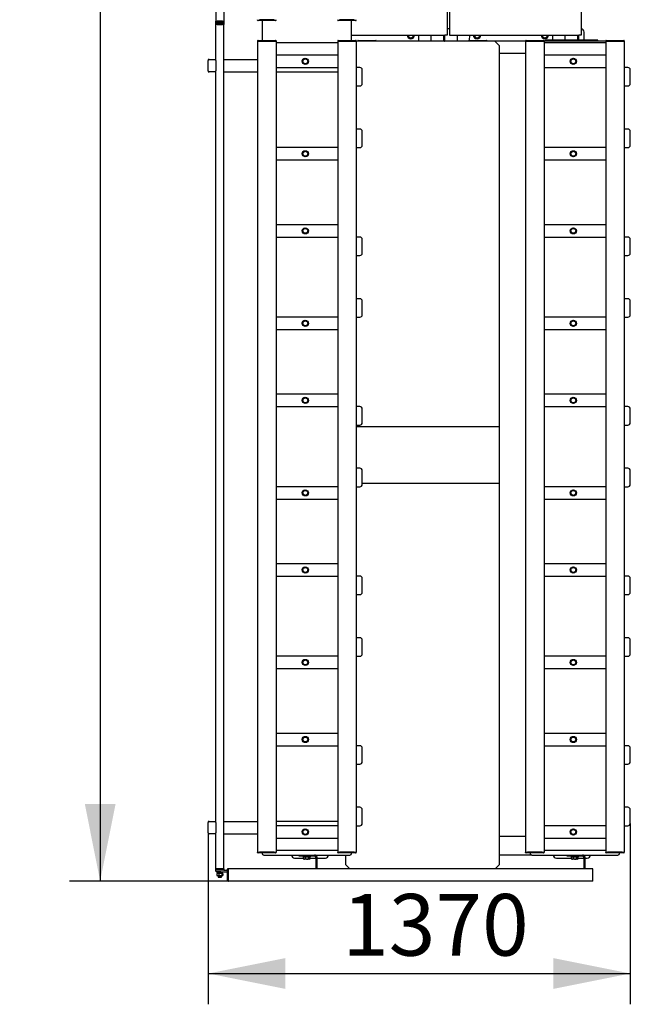
# Model space of a CAD drawing. Units: millimetres. Extents: x 5356 to 7338, y 6838 to 13906.
# Drawn here: x 5356 to 7338, y 6838 to 10032 of the extents above; entities that cross this region are included whole.
import ezdxf

# ---------------------------------------------------------------- set-up
doc = ezdxf.new("R2010")
doc.units = ezdxf.units.MM
doc.header["$LTSCALE"] = 50
doc.layers.add('THICK_LINE', color=7, linetype='Continuous', lineweight=25)
doc.styles.add('SLDTEXTSTYLE0', font='TXT', dxfattribs={"width": 0.605})
doc.dimstyles.new('SLDDIMSTYLE0', dxfattribs={"dimtxt": 200, "dimasz": 250, "dimexe": 0, "dimexo": 0.0625, "dimgap": 50, "dimtad": 2, "dimdec": 1, "dimrnd": 1e-09, "dimzin": 12, "dimdsep": 46, "dimtxsty": 'SLDTEXTSTYLE0', "dimsah": 1, "dimcen": 0.09, "dimadec": 0, "dimazin": 3, "dimtfac": 1, "dimtofl": 0, "dimtmove": 0, "dimatfit": 3, "dimfxl": 0, "dimfrac": 2, "dimtolj": 1, "dimtzin": 12, "dimarcsym": 0})

# ---------------------------------------------------------------- blocks, each defined once
blk = doc.blocks.new('_D')
at = {"layer": 'THICK_LINE', "color": 7}
for p, q in [((6221.8, 13906.3), (5517.6, 13906.3)), ((5617.6, 13906.3), (5617.6, 7238.3)), ((6221.8, 7238.3), (5517.6, 7238.3))]:
    blk.add_line(p, q, dxfattribs=at)
for points in [[(5617.6, 13906.3), (5567.6, 13656.3), (5667.6, 13656.3)], [(5617.6, 7238.3), (5667.6, 7488.3), (5567.6, 7488.3)]]:
    blk.add_solid(points, dxfattribs=at)
at = {"layer": 'THICK_LINE', "color": 7, "insert": (5359.8, 10321.8), "char_height": 200, "attachment_point": 1, "rotation": 90, "style": 'SLDTEXTSTYLE0'}
blk.add_mtext('6668', dxfattribs=at)
blk = doc.blocks.new('_D_1')
at = {"layer": 'THICK_LINE', "color": 7}
for p, q in [((7338.5, 7425.3), (7338.5, 6838.3)), ((5968.5, 7394.3), (5968.5, 6838.3)), ((5968.5, 6938.3), (7338.5, 6938.3))]:
    blk.add_line(p, q, dxfattribs=at)
for points in [[(5968.5, 6938.3), (6218.5, 6888.3), (6218.5, 6988.3)], [(7338.5, 6938.3), (7088.5, 6988.3), (7088.5, 6888.3)]]:
    blk.add_solid(points, dxfattribs=at)
at = {"layer": 'THICK_LINE', "color": 7, "insert": (6402.9, 7196.2), "char_height": 200, "attachment_point": 1, "style": 'SLDTEXTSTYLE0'}
blk.add_mtext('1370', dxfattribs=at)

msp = doc.modelspace()

# ---------------------------------------------------------------- linework, layer by layer
at = {"color": 7, "linetype": 'Continuous', "lineweight": 25}
for p, q in [((6743.98, 11162.34), (6743.98, 9982.34)), ((6751.09, 11162.34), (6751.09, 9982.34)), ((7178.98, 11162.34), (7178.98, 9982.34)), ((5993.48, 11117.34), (5993.48, 10027.34)), ((6018.48, 11117.34), (6018.48, 10027.34)), ((6128.48, 10030.94), (6128.48, 10032.34)), ((6134.48, 10029.34), (6130.08, 10029.34)), ((6182.48, 10032.34), (6134.48, 10032.34)), ((6182.48, 10029.34), (6134.48, 10029.34)), ((6143.48, 10029.34), (6143.48, 9965.34)), ((6186.88, 10029.34), (6182.48, 10029.34)), ((6188.48, 10030.94), (6188.48, 10032.34)), ((6388.48, 10030.94), (6388.48, 10032.34)), ((6394.48, 10029.34), (6390.08, 10029.34)), ((6442.48, 10032.34), (6394.48, 10032.34)), ((6442.48, 10029.34), (6394.48, 10029.34)), ((6433.48, 9965.34), (6433.48, 10029.34)), ((6446.88, 10029.34), (6442.48, 10029.34)), ((6448.48, 10030.94), (6448.48, 10032.34)), ((5993.48, 10027.34), (6018.48, 10027.34)), ((5993.48, 10022.34), (5993.48, 10027.34)), ((5997.48, 10022.34), (5993.48, 10022.34)), ((5993.48, 10016.34), (5993.48, 10021.34)), ((5993.48, 10021.34), (5997.48, 10021.34)), ((5993.48, 9903.34), (5993.48, 10016.34)), ((6018.48, 10016.34), (5993.48, 10016.34)), ((6014.48, 10027.34), (5997.48, 10027.34)), ((6014.48, 10022.34), (5997.48, 10022.34)), ((5997.48, 10021.34), (6014.48, 10021.34)), ((5997.48, 10016.34), (6014.48, 10016.34)), ((6000.98, 10022.34), (6000.98, 10021.34)), ((6010.98, 10021.34), (6010.98, 10022.34)), ((6018.48, 10022.34), (6014.48, 10022.34)), ((6014.48, 10021.34), (6018.48, 10021.34)), ((6018.48, 10027.34), (6018.48, 10022.34)), ((6018.48, 10021.34), (6018.48, 10016.34)), ((6018.48, 7278.34), (6018.48, 10016.34)), ((6751.09, 10002.34), (6743.98, 10002.34)), ((6130.08, 9965.34), (6134.48, 9965.34)), ((6134.48, 9965.34), (6182.48, 9965.34)), ((6182.48, 9965.34), (6186.88, 9965.34)), ((6390.08, 9965.34), (6394.48, 9965.34)), ((6394.48, 9965.34), (6442.48, 9965.34)), ((6433.48, 9982.34), (6735.98, 9982.34)), ((6442.48, 9965.34), (6446.88, 9965.34)), ((6455.08, 9965.34), (6459.48, 9965.34)), ((6459.48, 9965.34), (6507.48, 9965.34)), ((6507.48, 9965.34), (6511.88, 9965.34)), ((6616.48, 9976.86), (6617.05, 9982.34)), ((6625.98, 9971.37), (6616.48, 9976.86)), ((6635.48, 9976.86), (6625.98, 9971.37)), ((6634.91, 9982.34), (6635.48, 9976.86)), ((6650.98, 9982.34), (6650.98, 9962.34)), ((6690.98, 9982.34), (6690.98, 9962.34)), ((6733.48, 9965.34), (6733.48, 9982.34)), ((6733.48, 9982.34), (6733.48, 9962.34)), ((6736.48, 9965.34), (6735.98, 9982.34)), ((6743.98, 9982.34), (6735.98, 9982.34)), ((6736.48, 9963.94), (6736.48, 9965.34)), ((6751.09, 9982.34), (7170.98, 9982.34)), ((6775.98, 9982.34), (6775.98, 9962.34)), ((6815.98, 9982.34), (6815.08, 9965.34)), ((6815.08, 9965.34), (6819.48, 9965.34)), ((6819.48, 9965.34), (6867.48, 9965.34)), ((6834.34, 9973.61), (6830.68, 9982.34)), ((6845.22, 9972.23), (6834.34, 9973.61)), ((6851.86, 9980.96), (6845.22, 9972.23)), ((6851.28, 9982.34), (6851.86, 9980.96)), ((6867.48, 9965.34), (6871.88, 9965.34)), ((7000.08, 9965.34), (7004.48, 9965.34)), ((7004.48, 9965.34), (7052.48, 9965.34)), ((7054.34, 9973.61), (7050.68, 9982.34)), ((7052.48, 9965.34), (7056.88, 9965.34)), ((7065.22, 9972.23), (7054.34, 9973.61)), ((7063.48, 9962.34), (7063.48, 9966.34)), ((7233.48, 9966.34), (7063.48, 9966.34)), ((7071.86, 9980.96), (7065.22, 9972.23)), ((7071.28, 9982.34), (7071.86, 9980.96)), ((7085.98, 9982.34), (7085.98, 9966.34)), ((7125.98, 9982.34), (7125.98, 9966.34)), ((7168.48, 9966.34), (7168.48, 9982.34)), ((7171.48, 9966.34), (7170.98, 9982.34)), ((7178.98, 9982.34), (7170.98, 9982.34)), ((7188.48, 9966.34), (7188.48, 9992.34)), ((7233.48, 9962.34), (7233.48, 9966.34)), ((7260.08, 9965.34), (7264.48, 9965.34)), ((7264.48, 9965.34), (7312.48, 9965.34)), ((7312.48, 9965.34), (7316.88, 9965.34)), ((6128.48, 9963.74), (6128.48, 9962.34)), ((6128.48, 9962.34), (6128.48, 7332.34)), ((6128.48, 9962.34), (6188.48, 9962.34)), ((6134.48, 9962.34), (6182.48, 9962.34)), ((6188.48, 9963.74), (6188.48, 9962.34)), ((6188.48, 9962.34), (6188.48, 7332.34)), ((6388.48, 9957.34), (6188.48, 9957.34)), ((6388.48, 9963.74), (6388.48, 9962.34)), ((6388.48, 9962.34), (6388.48, 7332.34)), ((6388.48, 9962.34), (6448.48, 9962.34)), ((6394.48, 9962.34), (6442.48, 9962.34)), ((6448.48, 9963.74), (6448.48, 9962.34)), ((6898.48, 9962.34), (6448.48, 9962.34)), ((6448.48, 9962.34), (6448.48, 7332.34)), ((6453.48, 9963.74), (6453.48, 9962.34)), ((6513.48, 9963.74), (6513.48, 9962.34)), ((6813.48, 9963.74), (6813.48, 9962.34)), ((6873.48, 9963.74), (6873.48, 9962.34)), ((6998.48, 9962.34), (6898.48, 9962.34)), ((6913.48, 9947.34), (6898.48, 9962.34)), ((6913.48, 8712.34), (6913.48, 9947.34)), ((6998.48, 9963.74), (6998.48, 9962.34)), ((6998.48, 9962.34), (6998.48, 7332.34)), ((6998.48, 9962.34), (7058.48, 9962.34)), ((7004.48, 9962.34), (7052.48, 9962.34)), ((7058.48, 9963.74), (7058.48, 9962.34)), ((7258.48, 9962.34), (7058.48, 9962.34)), ((7058.48, 9962.34), (7058.48, 7332.34)), ((7258.48, 9957.34), (7058.48, 9957.34)), ((7258.48, 9963.74), (7258.48, 9962.34)), ((7258.48, 9962.34), (7258.48, 7332.34)), ((7258.48, 9962.34), (7318.48, 9962.34)), ((7264.48, 9962.34), (7312.48, 9962.34)), ((7318.48, 9963.74), (7318.48, 9962.34)), ((7318.48, 9962.34), (7318.48, 7332.34)), ((5968.48, 9903.34), (5968.48, 9900.34)), ((5971.48, 9903.34), (5968.48, 9903.34)), ((5971.48, 9903.34), (5990.48, 9903.34)), ((5993.48, 9903.34), (5990.48, 9903.34)), ((5993.48, 9900.34), (5993.48, 9903.34)), ((6018.48, 9903.34), (6128.48, 9903.34)), ((6388.48, 9917.34), (6188.48, 9917.34)), ((6273.75, 9898.62), (6279.72, 9906.41)), ((6279.72, 9906.41), (6289.45, 9905.13)), ((6289.45, 9905.13), (6293.21, 9896.07)), ((6998.48, 9922.34), (6913.48, 9922.34)), ((7258.48, 9917.34), (7058.48, 9917.34)), ((7144.65, 9901.62), (7152.77, 9907.13)), ((7145.36, 9891.83), (7144.65, 9901.62)), ((7152.77, 9907.13), (7161.6, 9902.85)), ((7161.6, 9902.85), (7162.32, 9893.07)), ((5968.48, 9866.34), (5968.48, 9900.34)), ((5993.48, 9900.34), (5993.48, 9866.34)), ((6188.48, 9877.34), (6388.48, 9877.34)), ((6277.51, 9889.55), (6273.75, 9898.62)), ((6287.24, 9888.28), (6277.51, 9889.55)), ((6293.21, 9896.07), (6287.24, 9888.28)), ((6460.48, 9877.34), (6448.48, 9877.34)), ((7058.48, 9877.34), (7258.48, 9877.34)), ((7154.19, 9887.55), (7145.36, 9891.83)), ((7162.32, 9893.07), (7154.19, 9887.55)), ((7330.48, 9877.34), (7318.48, 9877.34)), ((5968.48, 9866.34), (5968.48, 9863.34)), ((5968.48, 9863.34), (5971.48, 9863.34)), ((5990.48, 9863.34), (5971.48, 9863.34)), ((5990.48, 9863.34), (5993.48, 9863.34)), ((5993.48, 9863.34), (5993.48, 9866.34)), ((5993.48, 7431.34), (5993.48, 9863.34)), ((6018.48, 9863.34), (6128.48, 9863.34)), ((6188.48, 9863.34), (6388.48, 9863.34)), ((6468.48, 9825.34), (6468.48, 9869.34)), ((7338.48, 9825.34), (7338.48, 9869.34)), ((6448.48, 9817.34), (6460.48, 9817.34)), ((7318.48, 9817.34), (7330.48, 9817.34)), ((6460.48, 9677.34), (6448.48, 9677.34)), ((6468.48, 9625.34), (6468.48, 9669.34)), ((7330.48, 9677.34), (7318.48, 9677.34)), ((7338.48, 9625.34), (7338.48, 9669.34)), ((6388.48, 9617.34), (6188.48, 9617.34)), ((6448.48, 9617.34), (6460.48, 9617.34)), ((7258.48, 9617.34), (7058.48, 9617.34)), ((7318.48, 9617.34), (7330.48, 9617.34)), ((6273.75, 9598.62), (6279.72, 9606.41)), ((6277.51, 9589.55), (6273.75, 9598.62)), ((6287.24, 9588.28), (6277.51, 9589.55)), ((6279.72, 9606.41), (6289.45, 9605.13)), ((6293.21, 9596.07), (6287.24, 9588.28)), ((6289.45, 9605.13), (6293.21, 9596.07)), ((7144.65, 9601.62), (7152.77, 9607.13)), ((7145.36, 9591.83), (7144.65, 9601.62)), ((7154.19, 9587.55), (7145.36, 9591.83)), ((7152.77, 9607.13), (7161.6, 9602.85)), ((7162.32, 9593.07), (7154.19, 9587.55)), ((7161.6, 9602.85), (7162.32, 9593.07)), ((6188.48, 9577.34), (6388.48, 9577.34)), ((7058.48, 9577.34), (7258.48, 9577.34)), ((6388.48, 9367.34), (6188.48, 9367.34)), ((7258.48, 9367.34), (7058.48, 9367.34)), ((6188.48, 9327.34), (6388.48, 9327.34)), ((6273.75, 9348.62), (6279.72, 9356.41)), ((6277.51, 9339.55), (6273.75, 9348.62)), ((6287.24, 9338.28), (6277.51, 9339.55)), ((6279.72, 9356.41), (6289.45, 9355.13)), ((6293.21, 9346.07), (6287.24, 9338.28)), ((6289.45, 9355.13), (6293.21, 9346.07)), ((6460.48, 9327.34), (6448.48, 9327.34)), ((7058.48, 9327.34), (7258.48, 9327.34)), ((7144.65, 9351.62), (7152.77, 9357.13)), ((7145.36, 9341.83), (7144.65, 9351.62)), ((7154.19, 9337.55), (7145.36, 9341.83)), ((7152.77, 9357.13), (7161.6, 9352.85)), ((7162.32, 9343.07), (7154.19, 9337.55)), ((7161.6, 9352.85), (7162.32, 9343.07)), ((7330.48, 9327.34), (7318.48, 9327.34)), ((6468.48, 9275.34), (6468.48, 9319.34)), ((7338.48, 9275.34), (7338.48, 9319.34)), ((6448.48, 9267.34), (6460.48, 9267.34)), ((7318.48, 9267.34), (7330.48, 9267.34)), ((6460.48, 9127.34), (6448.48, 9127.34)), ((6468.48, 9075.34), (6468.48, 9119.34)), ((7330.48, 9127.34), (7318.48, 9127.34)), ((7338.48, 9075.34), (7338.48, 9119.34)), ((6388.48, 9067.34), (6188.48, 9067.34)), ((6273.75, 9048.62), (6279.72, 9056.41)), ((6277.51, 9039.55), (6273.75, 9048.62)), ((6287.24, 9038.28), (6277.51, 9039.55)), ((6279.72, 9056.41), (6289.45, 9055.13)), ((6293.21, 9046.07), (6287.24, 9038.28)), ((6289.45, 9055.13), (6293.21, 9046.07)), ((6448.48, 9067.34), (6460.48, 9067.34)), ((7258.48, 9067.34), (7058.48, 9067.34)), ((7144.65, 9051.62), (7152.77, 9057.13)), ((7145.36, 9041.83), (7144.65, 9051.62)), ((7154.19, 9037.55), (7145.36, 9041.83)), ((7152.77, 9057.13), (7161.6, 9052.85)), ((7162.32, 9043.07), (7154.19, 9037.55)), ((7161.6, 9052.85), (7162.32, 9043.07)), ((7318.48, 9067.34), (7330.48, 9067.34)), ((6188.48, 9027.34), (6388.48, 9027.34)), ((7058.48, 9027.34), (7258.48, 9027.34)), ((6388.48, 8817.34), (6188.48, 8817.34)), ((7258.48, 8817.34), (7058.48, 8817.34)), ((6273.75, 8798.62), (6279.72, 8806.41)), ((6277.51, 8789.55), (6273.75, 8798.62)), ((6287.24, 8788.28), (6277.51, 8789.55)), ((6279.72, 8806.41), (6289.45, 8805.13)), ((6293.21, 8796.07), (6287.24, 8788.28)), ((6289.45, 8805.13), (6293.21, 8796.07)), ((7144.65, 8801.62), (7152.77, 8807.13)), ((7145.36, 8791.83), (7144.65, 8801.62)), ((7154.19, 8787.55), (7145.36, 8791.83)), ((7152.77, 8807.13), (7161.6, 8802.85)), ((7162.32, 8793.07), (7154.19, 8787.55)), ((7161.6, 8802.85), (7162.32, 8793.07)), ((6188.48, 8777.34), (6388.48, 8777.34)), ((6460.48, 8777.34), (6448.48, 8777.34)), ((6468.48, 8725.34), (6468.48, 8769.34)), ((7058.48, 8777.34), (7258.48, 8777.34)), ((7330.48, 8777.34), (7318.48, 8777.34)), ((7338.48, 8725.34), (7338.48, 8769.34)), ((6448.48, 8717.34), (6460.48, 8717.34)), ((6448.48, 8711.34), (6913.48, 8712.34)), ((6913.48, 8711.34), (6448.48, 8711.34)), ((6453.48, 8711.34), (6453.48, 8712.34)), ((6513.48, 8711.34), (6513.48, 8712.34)), ((6813.48, 8711.34), (6813.48, 8712.34)), ((6873.48, 8711.34), (6873.48, 8712.34)), ((6913.48, 8528.34), (6913.48, 8711.34)), ((7318.48, 8717.34), (7330.48, 8717.34)), ((6460.48, 8577.34), (6448.48, 8577.34)), ((6468.48, 8525.34), (6468.48, 8569.34)), ((7330.48, 8577.34), (7318.48, 8577.34)), ((7338.48, 8525.34), (7338.48, 8569.34)), ((6468.48, 8528.34), (6913.48, 8528.34)), ((6913.48, 8527.34), (6468.48, 8528.34)), ((6513.48, 8527.34), (6513.48, 8528.34)), ((6813.48, 8527.34), (6813.48, 8528.34)), ((6873.48, 8527.34), (6873.48, 8528.34)), ((6388.48, 8517.34), (6188.48, 8517.34)), ((6273.75, 8498.62), (6279.72, 8506.41)), ((6277.51, 8489.55), (6273.75, 8498.62)), ((6279.72, 8506.41), (6289.45, 8505.13)), ((6293.21, 8496.07), (6287.24, 8488.28)), ((6289.45, 8505.13), (6293.21, 8496.07)), ((6448.48, 8517.34), (6460.48, 8517.34)), ((6913.48, 7292.34), (6913.48, 8527.34)), ((7258.48, 8517.34), (7058.48, 8517.34)), ((7144.65, 8501.62), (7152.77, 8507.13)), ((7145.36, 8491.83), (7144.65, 8501.62)), ((7152.77, 8507.13), (7161.6, 8502.85)), ((7161.6, 8502.85), (7162.32, 8493.07)), ((7318.48, 8517.34), (7330.48, 8517.34)), ((6188.48, 8477.34), (6388.48, 8477.34)), ((6287.24, 8488.28), (6277.51, 8489.55)), ((7058.48, 8477.34), (7258.48, 8477.34)), ((7154.19, 8487.55), (7145.36, 8491.83)), ((7162.32, 8493.07), (7154.19, 8487.55)), ((6388.48, 8267.34), (6188.48, 8267.34)), ((6273.75, 8248.62), (6279.72, 8256.41)), ((6277.51, 8239.55), (6273.75, 8248.62)), ((6279.72, 8256.41), (6289.45, 8255.13)), ((6293.21, 8246.07), (6287.24, 8238.28)), ((6289.45, 8255.13), (6293.21, 8246.07)), ((7258.48, 8267.34), (7058.48, 8267.34)), ((7144.65, 8251.62), (7152.77, 8257.13)), ((7145.36, 8241.83), (7144.65, 8251.62)), ((7154.19, 8237.55), (7145.36, 8241.83)), ((7152.77, 8257.13), (7161.6, 8252.85)), ((7162.32, 8243.07), (7154.19, 8237.55)), ((7161.6, 8252.85), (7162.32, 8243.07)), ((6188.48, 8227.34), (6388.48, 8227.34)), ((6287.24, 8238.28), (6277.51, 8239.55)), ((6460.48, 8227.34), (6448.48, 8227.34)), ((6468.48, 8175.34), (6468.48, 8219.34)), ((7058.48, 8227.34), (7258.48, 8227.34)), ((7330.48, 8227.34), (7318.48, 8227.34)), ((7338.48, 8175.34), (7338.48, 8219.34)), ((6448.48, 8167.34), (6460.48, 8167.34)), ((7318.48, 8167.34), (7330.48, 8167.34)), ((6460.48, 8027.34), (6448.48, 8027.34)), ((6468.48, 7975.34), (6468.48, 8019.34)), ((7330.48, 8027.34), (7318.48, 8027.34)), ((7338.48, 7975.34), (7338.48, 8019.34)), ((6388.48, 7967.34), (6188.48, 7967.34)), ((6273.75, 7948.62), (6279.72, 7956.41)), ((6279.72, 7956.41), (6289.45, 7955.13)), ((6289.45, 7955.13), (6293.21, 7946.07)), ((6448.48, 7967.34), (6460.48, 7967.34)), ((7258.48, 7967.34), (7058.48, 7967.34)), ((7144.65, 7951.62), (7152.77, 7957.13)), ((7152.77, 7957.13), (7161.6, 7952.85)), ((7318.48, 7967.34), (7330.48, 7967.34)), ((6188.48, 7927.34), (6388.48, 7927.34)), ((6277.51, 7939.55), (6273.75, 7948.62)), ((6287.24, 7938.28), (6277.51, 7939.55)), ((6293.21, 7946.07), (6287.24, 7938.28)), ((7058.48, 7927.34), (7258.48, 7927.34)), ((7145.36, 7941.83), (7144.65, 7951.62)), ((7154.19, 7937.55), (7145.36, 7941.83)), ((7162.32, 7943.07), (7154.19, 7937.55)), ((7161.6, 7952.85), (7162.32, 7943.07)), ((6388.48, 7717.34), (6188.48, 7717.34)), ((6273.75, 7698.62), (6279.72, 7706.41)), ((6277.51, 7689.55), (6273.75, 7698.62)), ((6279.72, 7706.41), (6289.45, 7705.13)), ((6289.45, 7705.13), (6293.21, 7696.07)), ((7258.48, 7717.34), (7058.48, 7717.34)), ((7144.65, 7701.62), (7152.77, 7707.13)), ((7145.36, 7691.83), (7144.65, 7701.62)), ((7152.77, 7707.13), (7161.6, 7702.85)), ((7161.6, 7702.85), (7162.32, 7693.07)), ((6188.48, 7677.34), (6388.48, 7677.34)), ((6287.24, 7688.28), (6277.51, 7689.55)), ((6293.21, 7696.07), (6287.24, 7688.28)), ((6460.48, 7677.34), (6448.48, 7677.34)), ((6468.48, 7625.34), (6468.48, 7669.34)), ((7058.48, 7677.34), (7258.48, 7677.34)), ((7154.19, 7687.55), (7145.36, 7691.83)), ((7162.32, 7693.07), (7154.19, 7687.55)), ((7330.48, 7677.34), (7318.48, 7677.34)), ((7338.48, 7625.34), (7338.48, 7669.34)), ((6448.48, 7617.34), (6460.48, 7617.34)), ((7318.48, 7617.34), (7330.48, 7617.34)), ((6460.48, 7477.34), (6448.48, 7477.34)), ((7330.48, 7477.34), (7318.48, 7477.34)), ((6468.48, 7425.34), (6468.48, 7469.34)), ((7338.48, 7425.34), (7338.48, 7469.34)), ((5971.48, 7431.34), (5968.48, 7431.34)), ((5968.48, 7431.34), (5968.48, 7428.34)), ((5968.48, 7394.34), (5968.48, 7428.34)), ((5971.48, 7431.34), (5990.48, 7431.34)), ((5993.48, 7431.34), (5990.48, 7431.34)), ((5993.48, 7428.34), (5993.48, 7431.34)), ((5993.48, 7428.34), (5993.48, 7394.34)), ((6018.48, 7431.34), (6128.48, 7431.34)), ((6388.48, 7431.34), (6188.48, 7431.34)), ((6388.48, 7417.34), (6188.48, 7417.34)), ((6448.48, 7417.34), (6460.48, 7417.34)), ((7258.48, 7417.34), (7058.48, 7417.34)), ((7318.48, 7417.34), (7330.48, 7417.34)), ((5968.48, 7394.34), (5968.48, 7391.34)), ((5968.48, 7391.34), (5971.48, 7391.34)), ((5990.48, 7391.34), (5971.48, 7391.34)), ((5990.48, 7391.34), (5993.48, 7391.34)), ((5993.48, 7391.34), (5993.48, 7394.34)), ((5993.48, 7278.34), (5993.48, 7391.34)), ((6018.48, 7391.34), (6128.48, 7391.34)), ((6273.75, 7398.62), (6279.72, 7406.41)), ((6277.51, 7389.55), (6273.75, 7398.62)), ((6287.24, 7388.28), (6277.51, 7389.55)), ((6279.72, 7406.41), (6289.45, 7405.13)), ((6293.21, 7396.07), (6287.24, 7388.28)), ((6289.45, 7405.13), (6293.21, 7396.07)), ((6998.48, 7382.34), (6913.48, 7382.34)), ((7144.65, 7401.62), (7152.77, 7407.13)), ((7145.36, 7391.83), (7144.65, 7401.62)), ((7154.19, 7387.55), (7145.36, 7391.83)), ((7152.77, 7407.13), (7161.6, 7402.85)), ((7162.32, 7393.07), (7154.19, 7387.55)), ((7161.6, 7402.85), (7162.32, 7393.07)), ((6188.48, 7377.34), (6388.48, 7377.34)), ((7058.48, 7377.34), (7258.48, 7377.34)), ((6128.48, 7330.94), (6128.48, 7332.34)), ((6128.48, 7332.34), (6188.48, 7332.34)), ((6134.48, 7329.34), (6130.08, 7329.34)), ((6182.48, 7332.34), (6134.48, 7332.34)), ((6182.48, 7329.34), (6134.48, 7329.34)), ((6143.48, 7329.34), (6143.48, 7327.34)), ((6148.48, 7322.34), (6428.48, 7322.34)), ((6186.88, 7329.34), (6182.48, 7329.34)), ((6388.48, 7337.34), (6188.48, 7337.34)), ((6188.48, 7330.94), (6188.48, 7332.34)), ((6263.5, 7319.34), (6263.5, 7322.34)), ((6271.5, 7319.34), (6263.5, 7319.34)), ((6271.5, 7322.34), (6271.5, 7319.34)), ((6313.5, 7319.34), (6271.5, 7319.34)), ((6276.5, 7319.34), (6276.5, 7316.84)), ((6276.5, 7316.84), (6299.58, 7316.84)), ((6277.62, 7310.02), (6277.62, 7316.84)), ((6284.3, 7310.02), (6284.3, 7316.84)), ((6295.17, 7310.02), (6295.17, 7316.84)), ((6299.38, 7310.02), (6299.38, 7316.84)), ((6299.58, 7316.84), (6300.5, 7316.84)), ((6300.5, 7316.84), (6300.5, 7319.34)), ((6318.5, 7278.34), (6318.5, 7314.34)), ((6321.5, 7278.34), (6321.5, 7314.34)), ((6388.48, 7330.94), (6388.48, 7332.34)), ((6388.48, 7332.34), (6448.48, 7332.34)), ((6394.48, 7329.34), (6390.08, 7329.34)), ((6442.48, 7332.34), (6394.48, 7332.34)), ((6442.48, 7329.34), (6394.48, 7329.34)), ((6413.48, 7322.34), (6413.48, 7292.34)), ((6433.48, 7327.34), (6433.48, 7329.34)), ((6446.88, 7329.34), (6442.48, 7329.34)), ((6448.48, 7330.94), (6448.48, 7332.34)), ((7018.48, 7322.34), (6913.48, 7322.34)), ((6998.48, 7330.94), (6998.48, 7332.34)), ((6998.48, 7332.34), (7058.48, 7332.34)), ((7004.48, 7329.34), (7000.08, 7329.34)), ((7052.48, 7332.34), (7004.48, 7332.34)), ((7052.48, 7329.34), (7004.48, 7329.34)), ((7013.48, 7329.34), (7013.48, 7327.34)), ((7018.48, 7322.34), (7298.48, 7322.34)), ((7056.88, 7329.34), (7052.48, 7329.34)), ((7258.48, 7337.34), (7058.48, 7337.34)), ((7058.48, 7330.94), (7058.48, 7332.34)), ((7133.48, 7319.34), (7133.48, 7322.34)), ((7141.48, 7319.34), (7133.48, 7319.34)), ((7141.48, 7322.34), (7141.48, 7319.34)), ((7183.49, 7319.34), (7141.48, 7319.34)), ((7146.48, 7319.34), (7146.48, 7316.84)), ((7146.48, 7316.84), (7169.57, 7316.84)), ((7147.6, 7310.02), (7147.6, 7316.84)), ((7154.28, 7310.02), (7154.28, 7316.84)), ((7165.16, 7310.02), (7165.16, 7316.84)), ((7169.36, 7310.02), (7169.36, 7316.84)), ((7169.57, 7316.84), (7170.48, 7316.84)), ((7170.48, 7316.84), (7170.48, 7319.34)), ((7188.49, 7278.34), (7188.49, 7314.34)), ((7191.49, 7278.34), (7191.49, 7314.34)), ((7258.48, 7330.94), (7258.48, 7332.34)), ((7258.48, 7332.34), (7318.48, 7332.34)), ((7264.48, 7329.34), (7260.08, 7329.34)), ((7312.48, 7332.34), (7264.48, 7332.34)), ((7312.48, 7329.34), (7264.48, 7329.34)), ((7303.48, 7327.34), (7303.48, 7329.34)), ((7316.88, 7329.34), (7312.48, 7329.34)), ((7318.48, 7330.94), (7318.48, 7332.34)), ((6248.48, 7312.34), (6277.62, 7312.34)), ((6278.21, 7309.62), (6279.57, 7308.84)), ((6297.43, 7308.84), (6279.57, 7308.84)), ((6297.43, 7308.84), (6299.38, 7310.02)), ((6299.38, 7312.34), (6318.5, 7312.34)), ((6321.5, 7312.34), (6348.48, 7312.34)), ((6413.48, 7292.34), (6427.48, 7278.34)), ((6899.48, 7278.34), (6913.48, 7292.34)), ((7098.48, 7312.34), (7147.6, 7312.34)), ((7148.2, 7309.62), (7149.55, 7308.84)), ((7167.41, 7308.84), (7149.55, 7308.84)), ((7167.41, 7308.84), (7169.36, 7310.02)), ((7169.36, 7312.34), (7188.49, 7312.34)), ((7191.49, 7312.34), (7198.48, 7312.34)), ((5993.48, 7273.34), (5993.48, 7278.34)), ((6018.48, 7278.34), (5993.48, 7278.34)), ((5993.99, 7268.34), (5993.48, 7273.34)), ((5997.48, 7273.34), (5993.48, 7273.34)), ((6008.99, 7268.34), (5993.99, 7268.34)), ((5995.98, 7268.34), (5995.98, 7266.34)), ((5995.98, 7266.34), (6015.22, 7266.34)), ((5996.25, 7262.79), (5996.25, 7256.5)), ((5997.99, 7263.84), (5996.78, 7263.14)), ((5996.78, 7256.14), (5997.99, 7255.44)), ((6014.48, 7278.34), (5997.48, 7278.34)), ((6014.48, 7273.34), (5997.48, 7273.34)), ((5998.43, 7266.34), (5997.99, 7263.84)), ((5997.99, 7263.84), (6013.36, 7263.84)), ((6013.97, 7255.44), (5997.99, 7255.44)), ((6000.98, 7255.44), (6000.98, 7250.84)), ((6000.98, 7250.84), (6001.48, 7250.34)), ((6000.98, 7250.84), (6010.98, 7250.84)), ((6002.22, 7262.79), (6002.22, 7256.5)), ((6008.99, 7268.34), (6030.92, 7268.34)), ((6010.48, 7250.34), (6010.98, 7250.84)), ((6010.98, 7250.84), (6010.98, 7255.44)), ((6011.95, 7262.79), (6011.95, 7256.5)), ((6013.36, 7263.84), (6013.53, 7266.34)), ((6013.36, 7263.84), (6013.97, 7263.84)), ((6015.71, 7262.79), (6013.97, 7263.84)), ((6013.97, 7255.44), (6015.71, 7256.5)), ((6018.48, 7273.34), (6014.48, 7273.34)), ((6015.22, 7266.34), (6015.98, 7266.34)), ((6015.71, 7262.79), (6015.71, 7256.5)), ((6015.98, 7266.34), (6015.98, 7268.34)), ((6018.48, 7278.34), (6018.48, 7273.34)), ((6018.48, 7273.34), (6030.92, 7273.34)), ((6030.92, 7275.34), (6030.92, 7276.74)), ((6030.92, 7241.34), (6030.92, 7275.34)), ((6032.52, 7278.34), (6033.92, 7278.34)), ((6033.92, 7238.34), (6033.92, 7278.34)), ((6148.92, 7278.34), (6033.92, 7278.34)), ((6033.92, 7241.34), (6033.92, 7275.34)), ((6221.82, 7278.34), (6148.92, 7278.34)), ((7115.44, 7278.34), (6221.82, 7278.34)), ((7216.49, 7278.34), (7115.44, 7278.34)), ((7216.49, 7238.34), (7216.49, 7278.34)), ((6010.48, 7250.34), (6001.48, 7250.34)), ((6030.92, 7239.94), (6030.92, 7241.34)), ((6032.52, 7238.34), (6033.92, 7238.34)), ((6148.92, 7238.34), (6033.92, 7238.34)), ((6221.82, 7238.34), (6148.92, 7238.34)), ((7115.44, 7238.34), (6221.82, 7238.34)), ((7216.49, 7238.34), (7115.44, 7238.34))]:
    msp.add_line(p, q, dxfattribs=at)
at = {"color": 7, "linetype": 'Continuous', "lineweight": 25, "flags": 128}
for points in [[(6278.21, 7309.62), (6278.11, 7309.69), (6277.62, 7310.02)], [(7148.2, 7309.62), (7148.09, 7309.69), (7147.6, 7310.02)], [(5996.78, 7263.14), (5996.7, 7263.1), (5996.25, 7262.79)], [(5996.25, 7256.5), (5996.7, 7256.19), (5996.78, 7256.14)]]:
    msp.add_lwpolyline(points, dxfattribs=at)
at = {"color": 7, "linetype": 'Continuous', "lineweight": 25}
for centre, radius in [((6283.48, 9897.34), 10), ((6283.48, 9897.34), 7.99), ((7153.48, 9897.34), 10), ((7153.48, 9897.34), 7.99), ((6283.48, 9597.34), 10), ((6283.48, 9597.34), 7.99), ((7153.48, 9597.34), 10), ((7153.48, 9597.34), 7.99), ((6283.48, 9347.34), 10), ((6283.48, 9347.34), 7.99), ((7153.48, 9347.34), 10), ((7153.48, 9347.34), 7.99), ((6283.48, 9047.34), 10), ((6283.48, 9047.34), 7.99), ((7153.48, 9047.34), 10), ((7153.48, 9047.34), 7.99), ((6283.48, 8797.34), 10), ((6283.48, 8797.34), 7.99), ((7153.48, 8797.34), 10), ((7153.48, 8797.34), 7.99), ((6283.48, 8497.34), 10), ((6283.48, 8497.34), 7.99), ((7153.48, 8497.34), 10), ((7153.48, 8497.34), 7.99), ((6283.48, 8247.34), 10), ((6283.48, 8247.34), 7.99), ((7153.48, 8247.34), 10), ((7153.48, 8247.34), 7.99), ((6283.48, 7947.34), 10), ((6283.48, 7947.34), 7.99), ((7153.48, 7947.34), 10), ((7153.48, 7947.34), 7.99), ((6283.48, 7697.34), 10), ((6283.48, 7697.34), 7.99), ((7153.48, 7697.34), 10), ((7153.48, 7697.34), 7.99), ((6283.48, 7397.34), 10), ((6283.48, 7397.34), 7.99), ((7153.48, 7397.34), 10), ((7153.48, 7397.34), 7.99)]:
    msp.add_circle(centre, radius, dxfattribs=at)
for centre, radius, start, end in [((6130.08, 10030.94), 1.6, 180, 270), ((6186.88, 10030.94), 1.6, 270, 0), ((6390.08, 10030.94), 1.6, 180, 270), ((6446.88, 10030.94), 1.6, 270, 360), ((7178.48, 9992.34), 10, 0, 87.13402), ((6130.08, 9963.74), 1.6, 90, 180), ((6186.88, 9963.74), 1.6, 0, 90), ((6390.08, 9963.74), 1.6, 90, 180), ((6446.88, 9963.74), 1.6, 0, 90), ((6455.08, 9963.74), 1.6, 90, 180), ((6511.88, 9963.74), 1.6, 0, 90), ((6625.98, 9982.34), 12, 180, 0), ((6625.98, 9982.34), 8.93, 180, 360), ((6815.08, 9963.74), 1.6, 90, 180), ((6840.98, 9982.34), 12, 180, 0), ((6840.98, 9982.34), 8.93, 180, 0), ((6871.88, 9963.74), 1.6, 0, 90), ((7000.08, 9963.74), 1.6, 90, 180), ((7060.98, 9982.34), 12, 180, 0), ((7060.98, 9982.34), 8.93, 180, 0), ((7056.88, 9963.74), 1.6, 360, 90), ((7260.08, 9963.74), 1.6, 90, 180), ((7316.88, 9963.74), 1.6, 360, 90), ((6734.88, 9963.94), 1.6, 270, 360), ((5971.48, 9900.34), 3, 90, 180), ((5990.48, 9900.34), 3, 0, 90), ((6460.48, 9869.34), 8, 0, 90), ((7330.48, 9869.34), 8, 0, 90), ((5971.48, 9866.34), 3, 180, 270), ((5990.48, 9866.34), 3, 270, 360), ((6460.48, 9825.34), 8, 270, 0), ((7330.48, 9825.34), 8, 270, 360), ((6460.48, 9669.34), 8, 0, 90), ((7330.48, 9669.34), 8, 0, 90), ((6460.48, 9625.34), 8, 270, 0), ((7330.48, 9625.34), 8, 270, 0), ((6460.48, 9319.34), 8, 0, 90), ((7330.48, 9319.34), 8, 0, 90), ((6460.48, 9275.34), 8, 270, 0), ((7330.48, 9275.34), 8, 270, 0), ((6460.48, 9119.34), 8, 0, 90), ((7330.48, 9119.34), 8, 0, 90), ((6460.48, 9075.34), 8, 270, 0), ((7330.48, 9075.34), 8, 270, 0), ((6460.48, 8769.34), 8, 0, 90), ((7330.48, 8769.34), 8, 0, 90), ((6460.48, 8725.34), 8, 270, 360), ((7330.48, 8725.34), 8, 270, 0), ((6460.48, 8569.34), 8, 0, 90), ((7330.48, 8569.34), 8, 0, 90), ((6460.48, 8525.34), 8, 270, 0), ((7330.48, 8525.34), 8, 270, 0), ((6460.48, 8219.34), 8, 0, 90), ((7330.48, 8219.34), 8, 0, 90), ((6460.48, 8175.34), 8, 270, 0), ((7330.48, 8175.34), 8, 270, 360), ((6460.48, 8019.34), 8, 0, 90), ((7330.48, 8019.34), 8, 0, 90), ((6460.48, 7975.34), 8, 270, 0), ((7330.48, 7975.34), 8, 270, 0), ((6460.48, 7669.34), 8, 0, 90), ((7330.48, 7669.34), 8, 0, 90), ((6460.48, 7625.34), 8, 270, 0), ((7330.48, 7625.34), 8, 270, 360), ((6460.48, 7469.34), 8, 0, 90), ((7330.48, 7469.34), 8, 0, 90), ((5971.48, 7428.34), 3, 90, 180), ((5990.48, 7428.34), 3, 0, 90), ((6460.48, 7425.34), 8, 270, 0), ((7330.48, 7425.34), 8, 270, 0), ((5971.48, 7394.34), 3, 180, 270), ((5990.48, 7394.34), 3, 270, 0), ((6130.08, 7330.94), 1.6, 180, 270), ((6148.48, 7327.34), 5, 180, 270), ((6186.88, 7330.94), 1.6, 270, 360), ((6248.48, 7322.34), 10, 180, 270), ((6313.5, 7314.34), 8, 0, 90), ((6313.5, 7314.34), 5, 0, 90), ((6348.48, 7322.34), 10, 270, 0), ((6390.08, 7330.94), 1.6, 180, 270), ((6428.48, 7327.34), 5, 270, 0), ((6446.88, 7330.94), 1.6, 270, 0), ((7000.08, 7330.94), 1.6, 180, 270), ((7018.48, 7327.34), 5, 180, 270), ((7056.88, 7330.94), 1.6, 270, 0), ((7098.48, 7322.34), 10, 180, 270), ((7183.49, 7314.34), 8, 0, 90), ((7183.49, 7314.34), 5, 0, 90), ((7198.48, 7322.34), 10, 270, 0), ((7260.08, 7330.94), 1.6, 180, 270), ((7298.48, 7327.34), 5, 270, 0), ((7316.88, 7330.94), 1.6, 270, 0), ((6280.96, 7316.32), 7.13, 242.09688, 297.90312), ((6289.73, 7327.33), 18.14, 252.55805, 287.44195), ((6297.27, 7312.35), 3.14, 227.95603, 312.04397), ((7150.94, 7316.32), 7.13, 242.09688, 297.90312), ((7159.72, 7327.33), 18.14, 252.55805, 287.44195), ((7167.26, 7312.35), 3.14, 227.95603, 312.04397), ((5999.24, 7257.15), 6.38, 62.09688, 117.90312), ((5999.24, 7262.14), 6.38, 242.09688, 297.90312), ((6007.09, 7247.3), 16.23, 72.55805, 107.44195), ((6007.09, 7271.98), 16.23, 252.55805, 287.44195), ((6013.83, 7260.71), 2.81, 47.93269, 132.06731), ((6013.83, 7258.58), 2.8, 227.91517, 312.08483), ((6032.52, 7276.74), 1.6, 90, 180), ((6032.52, 7239.94), 1.6, 180, 270)]:
    msp.add_arc(centre, radius, start, end, dxfattribs=at)
for centre, start_param, end_param in [((6005.98, 7258.37), 4.9598741, 5.0873959), ((6005.98, 7262.75), 4.7453044, 4.8666767)]:
    msp.add_ellipse(centre, major_axis=(-1.14, 20.74), ratio=0.3598985, start_param=start_param, end_param=end_param, dxfattribs=at)

# ---------------------------------------------------------------- dimensions: what is measured, and where the dimension line sits
at = {"layer": 'THICK_LINE', "color": 7}
for base, p1, p2, angle, picture, middle in [((5617.59, 7238.34), (6221.82, 13906.34), (6221.82, 7238.34), 90, '_D', (5617.59, 10572.34)), ((7338.48, 6938.34), (5968.48, 7394.34), (7338.48, 7425.34), 0, '_D_1', (6653.48, 6938.34))]:
    dim = msp.add_linear_dim(base=base, p1=p1, p2=p2, angle=angle, dimstyle='SLDDIMSTYLE0', dxfattribs=at)
    dim.commit()
    dim.dimension.update_dxf_attribs({"geometry": picture, "text_midpoint": middle, "dimtype": 160})

doc.saveas('drawing.dxf')
